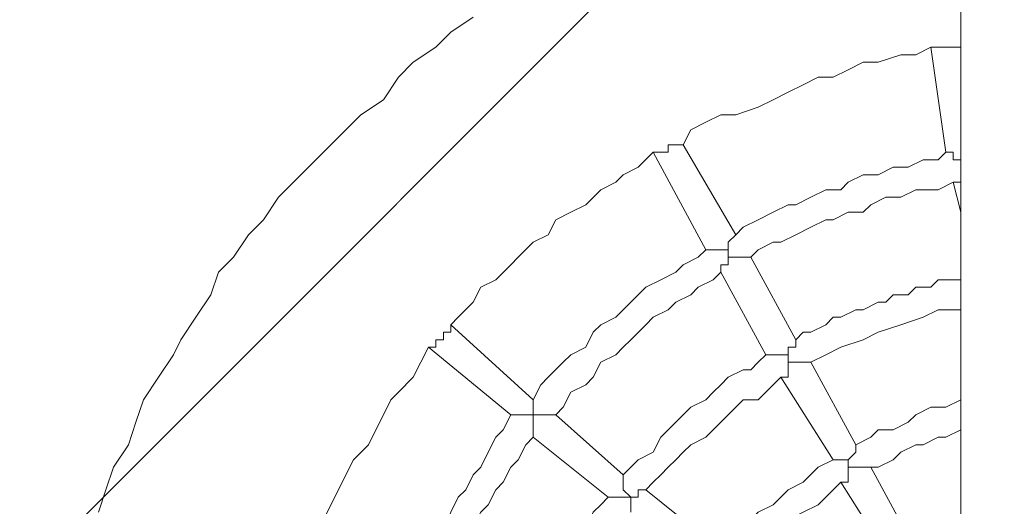
# Model space of a CAD drawing. Units: millimetres. Extents: x -2320 to 9917, y -11025 to 1210.
# Drawn here: x 2827 to 3383, y -5059 to -4784 of the extents above; entities that cross this region are included whole.
import ezdxf

# ---------------------------------------------------------------- set-up
doc = ezdxf.new("R2010")
doc.units = ezdxf.units.MM
doc.header["$MEASUREMENT"] = 0
doc.layers.add('Logos & Title', color=7, linetype='Continuous', lineweight=0)

# ---------------------------------------------------------------- blocks, each defined once
blk = doc.blocks.new('Block_0')
at = {"layer": 'Logos & Title', "color": 252, "lineweight": 9, "true_color": 0x919090}
for points in [[(-2320, -5354.4), (-2320, -5354.4), (3508.43, 474.03), (3508.43, 474.03)], [(4156.66, 429.37), (4156.66, 429.37), (-2275.34, -6002.64), (-2275.34, -6002.64)], [(-2166.97, -6601.38), (-2166.97, -6601.38), (4755.4, 321), (4755.4, 321)], [(5293.17, 165.88), (5293.17, 165.88), (-2011.85, -7139.15), (-2011.85, -7139.15)], [(-1811.11, -7645.51), (-1811.11, -7645.51), (5799.53, -34.87), (5799.53, -34.87)], [(6258.65, -268.64), (6258.65, -268.64), (-1577.33, -8104.63), (-1577.33, -8104.63)], [(-1304.79, -8539.19), (-1304.79, -8539.19), (6693.22, -541.18), (6693.22, -541.18)], [(7088.03, -839.26), (7088.03, -839.26), (-1006.71, -8934.01), (-1006.71, -8934.01)], [(-671.23, -9305.64), (-671.23, -9305.64), (7459.66, -1174.74), (7459.66, -1174.74)], [(7794.45, -1532.85), (7794.45, -1532.85), (-313.13, -9640.42), (-313.13, -9640.42)], [(82.98, -9951.43), (82.98, -9951.43), (8105.45, -1928.95), (8105.45, -1928.95)], [(8379.01, -2348.29), (8379.01, -2348.29), (502.31, -10224.98), (502.31, -10224.98)], [(963.61, -10470.79), (963.61, -10470.79), (8624.81, -2809.59), (8624.81, -2809.59)], [(8829.89, -3297.41), (8829.89, -3297.41), (1451.43, -10675.86), (1451.43, -10675.86)], [(1990.78, -10843.62), (1990.78, -10843.62), (8997.64, -3836.76), (8997.64, -3836.76)], [(9114.61, -4412.68), (9114.61, -4412.68), (2566.71, -10960.59), (2566.71, -10960.59)]]:
    blk.add_open_spline(points, degree=3, dxfattribs=at)
blk = doc.blocks.new('Block_2')
at = {"layer": 'Logos & Title', "color": 18, "lineweight": 13, "true_color": 0x000000}
blk.add_line((3358.14, -954.24), (3358.14, -5665.94), dxfattribs=at)
blk = doc.blocks.new('Block_3')
at = {"layer": 'Logos & Title', "color": 18, "lineweight": 13, "true_color": 0x000000}
for p, q in [((3341.2, -4799.5), (3341.2, -4799.5)), ((3341.2, -4799.5), (3341.2, -4799.5)), ((3349.67, -4858.77), (3341.2, -4799.5)), ((3349.67, -4799.5), (3349.67, -4799.5)), ((3358.14, -4799.5), (3358.14, -4799.5)), ((3358.14, -4799.5), (3358.14, -4799.5)), ((3358.14, -4799.5), (3358.14, -4799.5)), ((3358.14, -4799.5), (3358.14, -4799.5)), ((3193.04, -4854.54), (3193.04, -4854.54)), ((3201.5, -4854.54), (3201.5, -4854.54)), ((3201.5, -4854.54), (3231.14, -4905.33)), ((3184.57, -4858.77), (3184.57, -4858.77)), ((3184.57, -4858.77), (3184.57, -4858.77)), ((3184.57, -4858.77), (3214.2, -4913.8)), ((3358.14, -4892.64), (3353.9, -4875.7)), ((3239.6, -4918.04), (3265, -4964.6)), ((3222.67, -4926.5), (3248.07, -4973.07)), ((3070.27, -4956.13), (3070.27, -4956.13)), ((3070.27, -4956.13), (3070.27, -4956.13)), ((3116.84, -4998.47), (3070.27, -4956.13)), ((3057.57, -4968.84), (3057.57, -4968.84)), ((3104.14, -5006.94), (3057.57, -4968.84)), ((3066.04, -4964.6), (3066.04, -4964.6)), ((3273.47, -4977.3), (3298.87, -5023.87)), ((3256.54, -4985.77), (3286.17, -5032.34)), ((3167.64, -5040.8), (3129.54, -5006.94)), ((3159.17, -5053.5), (3116.84, -5019.64)), ((3307.34, -5036.57), (3332.74, -5083.14)), ((3290.4, -5045.04), (3320.04, -5091.6)), ((3222.67, -5083.14), (3180.34, -5049.27))]:
    blk.add_line(p, q, dxfattribs=at)
for points in [[(2871.3, -5061.97), (2875.54, -5049.27), (2879.77, -5036.57), (2888.24, -5023.87), (2892.47, -5011.17), (2896.7, -4998.47), (2905.17, -4985.77), (2913.64, -4973.07), (2917.87, -4964.6), (2926.34, -4951.9), (2934.8, -4939.2), (2939.04, -4926.5), (2947.5, -4918.04), (2955.97, -4905.33), (2964.44, -4896.87), (2972.9, -4884.17), (2981.37, -4875.7), (2989.84, -4867.24), (3002.54, -4854.54), (3011, -4846.07), (3019.47, -4837.6), (3032.17, -4829.14), (3040.64, -4816.44), (3049.1, -4807.97), (3061.8, -4799.5), (3070.27, -4791.04), (3082.97, -4782.57)], [(3341.2, -4799.5), (3332.74, -4803.74), (3324.27, -4803.74), (3311.57, -4807.97), (3303.1, -4807.97), (3294.64, -4812.2), (3286.17, -4816.44), (3277.7, -4816.44), (3269.24, -4820.67), (3260.77, -4824.9), (3252.3, -4829.14), (3243.84, -4833.37), (3231.14, -4837.6), (3222.67, -4837.6), (3214.2, -4841.84), (3205.74, -4846.07), (3201.5, -4854.54)], [(3341.2, -4799.5), (3341.2, -4799.5), (3345.44, -4799.5), (3349.67, -4799.5), (3353.9, -4799.5), (3358.14, -4799.5)], [(3184.57, -4858.77), (3184.57, -4858.77), (3188.8, -4858.77), (3193.04, -4858.77), (3193.04, -4854.54), (3197.27, -4854.54)], [(3197.27, -4854.54), (3197.27, -4854.54), (3201.5, -4854.54)], [(3184.57, -4858.77), (3176.1, -4867.24), (3167.64, -4871.47), (3163.4, -4875.7), (3154.94, -4879.93), (3146.47, -4888.4), (3138, -4892.64), (3129.54, -4896.87), (3125.3, -4905.33), (3116.84, -4909.57), (3108.37, -4918.04), (3104.14, -4922.27), (3095.67, -4930.73), (3087.2, -4934.97), (3082.97, -4943.44), (3074.5, -4951.9), (3070.27, -4956.13)], [(3231.14, -4905.33), (3235.37, -4901.1), (3243.84, -4896.87), (3252.3, -4892.64), (3260.77, -4888.4), (3265, -4888.4), (3273.47, -4884.17), (3281.94, -4879.93), (3290.4, -4879.93), (3294.64, -4875.7), (3303.1, -4871.47), (3311.57, -4871.47), (3320.04, -4867.24), (3328.5, -4867.24), (3336.97, -4863), (3345.44, -4863), (3349.67, -4858.77)], [(3358.14, -4863), (3358.14, -4863), (3353.9, -4863), (3353.9, -4858.77), (3349.67, -4858.77)], [(3353.9, -4875.7), (3353.9, -4875.7), (3358.14, -4875.7), (3358.14, -4871.47)], [(3239.6, -4918.04), (3243.84, -4913.8), (3252.3, -4909.57), (3256.54, -4909.57), (3265, -4905.33), (3273.47, -4901.1), (3281.94, -4896.87), (3286.17, -4896.87), (3294.64, -4892.64), (3303.1, -4892.64), (3307.34, -4888.4), (3315.8, -4884.17), (3324.27, -4884.17), (3332.74, -4879.93), (3341.2, -4879.93), (3345.44, -4879.93), (3353.9, -4875.7)], [(3231.14, -4905.33), (3231.14, -4905.33), (3226.9, -4909.57), (3226.9, -4913.8)], [(3116.84, -4998.47), (3121.07, -4990), (3125.3, -4985.77), (3133.77, -4977.3), (3138, -4973.07), (3146.47, -4968.84), (3150.7, -4960.37), (3154.94, -4956.13), (3163.4, -4951.9), (3167.64, -4947.67), (3176.1, -4939.2), (3180.34, -4934.97), (3188.8, -4930.73), (3197.27, -4926.5), (3201.5, -4922.27), (3209.97, -4918.04), (3214.2, -4913.8)], [(3226.9, -4918.04), (3226.9, -4913.8), (3222.67, -4913.8), (3218.44, -4913.8), (3214.2, -4913.8)], [(3222.67, -4926.5), (3222.67, -4926.5), (3222.67, -4922.27), (3226.9, -4922.27), (3226.9, -4918.04)], [(3226.9, -4918.04), (3226.9, -4918.04), (3231.14, -4918.04), (3235.37, -4918.04), (3239.6, -4918.04)], [(3129.54, -5006.94), (3133.77, -5002.7), (3138, -4994.24), (3146.47, -4990), (3150.7, -4985.77), (3154.94, -4977.3), (3163.4, -4973.07), (3167.64, -4968.84), (3171.87, -4964.6), (3180.34, -4956.13), (3184.57, -4951.9), (3193.04, -4947.67), (3197.27, -4943.44), (3205.74, -4939.2), (3209.97, -4934.97), (3218.44, -4930.73), (3222.67, -4926.5)], [(3358.14, -4930.73), (3349.67, -4930.73), (3345.44, -4930.73), (3341.2, -4934.97), (3332.74, -4934.97), (3328.5, -4939.2), (3320.04, -4939.2), (3315.8, -4943.44), (3311.57, -4943.44), (3303.1, -4947.67), (3298.87, -4947.67), (3290.4, -4951.9), (3286.17, -4951.9), (3281.94, -4956.13), (3273.47, -4960.37), (3269.24, -4960.37), (3265, -4964.6)], [(3358.14, -4947.67), (3345.44, -4947.67), (3336.97, -4951.9), (3324.27, -4956.13), (3311.57, -4960.37), (3303.1, -4964.6), (3290.4, -4968.84), (3281.94, -4973.07), (3273.47, -4977.3)], [(3057.57, -4968.84), (3061.8, -4968.84), (3061.8, -4964.6), (3066.04, -4964.6), (3066.04, -4960.37), (3070.27, -4960.37), (3070.27, -4956.13)], [(3057.57, -4968.84), (3053.34, -4977.3), (3049.1, -4985.77), (3040.64, -4994.24), (3036.4, -4998.47), (3032.17, -5006.94), (3027.94, -5015.4), (3023.7, -5023.87), (3015.24, -5032.34), (3011, -5040.8), (3006.77, -5049.27), (3002.54, -5057.74), (2998.3, -5066.2), (2994.07, -5074.67), (2989.84, -5083.14), (2985.6, -5091.6), (2985.6, -5100.07)], [(3265, -4964.6), (3265, -4964.6), (3265, -4968.84), (3260.77, -4968.84), (3260.77, -4973.07), (3260.77, -4977.3)], [(3248.07, -4973.07), (3243.84, -4977.3), (3239.6, -4981.53), (3235.37, -4981.53), (3226.9, -4985.77), (3222.67, -4990), (3218.44, -4994.24), (3214.2, -4998.47), (3205.74, -5002.7), (3201.5, -5006.94), (3197.27, -5011.17), (3193.04, -5015.4), (3188.8, -5019.64), (3184.57, -5028.1), (3176.1, -5032.34), (3171.87, -5036.57), (3167.64, -5040.8)], [(3256.54, -4985.77), (3256.54, -4985.77), (3260.77, -4985.77), (3260.77, -4981.53), (3260.77, -4977.3), (3260.77, -4973.07), (3256.54, -4973.07), (3252.3, -4973.07), (3248.07, -4973.07)], [(3260.77, -4977.3), (3265, -4977.3), (3269.24, -4977.3), (3273.47, -4977.3)], [(3256.54, -4985.77), (3252.3, -4990), (3248.07, -4994.24), (3243.84, -4998.47), (3235.37, -4998.47), (3231.14, -5002.7), (3226.9, -5006.94), (3222.67, -5011.17), (3218.44, -5015.4), (3214.2, -5019.64), (3205.74, -5023.87), (3201.5, -5028.1), (3197.27, -5032.34), (3193.04, -5036.57), (3188.8, -5040.8), (3184.57, -5045.04), (3180.34, -5049.27)], [(3116.84, -4998.47), (3116.84, -4998.47), (3116.84, -5002.7), (3116.84, -5006.94), (3112.6, -5006.94), (3108.37, -5006.94), (3104.14, -5006.94)], [(3298.87, -5023.87), (3307.34, -5019.64), (3311.57, -5015.4), (3320.04, -5015.4), (3328.5, -5011.17), (3332.74, -5006.94), (3341.2, -5002.7), (3349.67, -5002.7), (3358.14, -4998.47)], [(3040.64, -5121.24), (3044.87, -5112.77), (3049.1, -5104.3), (3049.1, -5100.07), (3053.34, -5091.6), (3057.57, -5083.14), (3061.8, -5078.9), (3066.04, -5070.44), (3070.27, -5061.97), (3074.5, -5053.5), (3078.74, -5049.27), (3082.97, -5040.8), (3087.2, -5036.57), (3091.44, -5028.1), (3095.67, -5019.64), (3099.9, -5015.4), (3104.14, -5006.94)], [(3116.84, -5019.64), (3116.84, -5019.64), (3116.84, -5015.4), (3116.84, -5011.17), (3116.84, -5006.94), (3121.07, -5006.94), (3125.3, -5006.94), (3129.54, -5006.94)], [(3307.34, -5036.57), (3311.57, -5036.57), (3320.04, -5032.34), (3324.27, -5028.1), (3332.74, -5023.87), (3336.97, -5023.87), (3345.44, -5019.64), (3349.67, -5019.64), (3358.14, -5015.4)], [(3057.57, -5125.47), (3057.57, -5121.24), (3061.8, -5112.77), (3066.04, -5104.3), (3070.27, -5100.07), (3070.27, -5091.6), (3074.5, -5083.14), (3078.74, -5078.9), (3082.97, -5070.44), (3087.2, -5061.97), (3091.44, -5057.74), (3095.67, -5049.27), (3099.9, -5045.04), (3104.14, -5036.57), (3108.37, -5032.34), (3112.6, -5023.87), (3116.84, -5019.64)], [(3298.87, -5023.87), (3298.87, -5023.87), (3298.87, -5028.1), (3294.64, -5032.34), (3294.64, -5036.57)], [(3222.67, -5083.14), (3226.9, -5078.9), (3235.37, -5070.44), (3243.84, -5061.97), (3252.3, -5057.74), (3260.77, -5049.27), (3269.24, -5045.04), (3277.7, -5036.57), (3286.17, -5032.34)], [(3290.4, -5045.04), (3290.4, -5045.04), (3294.64, -5045.04), (3294.64, -5040.8), (3294.64, -5036.57), (3294.64, -5032.34), (3290.4, -5032.34), (3286.17, -5032.34)], [(3167.64, -5040.8), (3167.64, -5040.8), (3167.64, -5045.04), (3167.64, -5049.27), (3171.87, -5053.5)], [(3294.64, -5036.57), (3298.87, -5036.57), (3303.1, -5036.57), (3307.34, -5036.57)], [(3235.37, -5095.84), (3239.6, -5087.37), (3248.07, -5083.14), (3252.3, -5074.67), (3260.77, -5066.2), (3269.24, -5061.97), (3277.7, -5057.74), (3286.17, -5049.27), (3290.4, -5045.04)], [(3171.87, -5053.5), (3171.87, -5053.5), (3176.1, -5053.5), (3176.1, -5049.27), (3180.34, -5049.27)], [(3159.17, -5053.5), (3154.94, -5057.74), (3150.7, -5061.97), (3146.47, -5070.44), (3142.24, -5074.67), (3138, -5078.9), (3133.77, -5087.37), (3133.77, -5091.6), (3129.54, -5095.84), (3125.3, -5104.3), (3121.07, -5108.54), (3121.07, -5112.77), (3116.84, -5121.24), (3112.6, -5125.47), (3112.6, -5133.94), (3108.37, -5138.17), (3104.14, -5146.64)], [(3171.87, -5061.97), (3171.87, -5061.97), (3171.87, -5057.74), (3171.87, -5053.5), (3167.64, -5053.5), (3163.4, -5053.5), (3159.17, -5053.5)]]:
    blk.add_lwpolyline(points, dxfattribs=at)
blk = doc.blocks.new('Block_1')
at = {"layer": 'Logos & Title'}
for name in ['Block_2', 'Block_3']:
    blk.add_blockref(name, (0, 0), dxfattribs=at)

msp = doc.modelspace()

# ---------------------------------------------------------------- linework, layer by layer
at = {"layer": 'Logos & Title', "color": 240, "lineweight": 9, "true_color": 0xea1f27}
msp.add_circle((3430, -5274.97), 5750, dxfattribs=at)
at = {"layer": 'Logos & Title', "color": 140, "lineweight": 9, "true_color": 0x00aeef}
msp.add_open_spline([(-1120, -5275.02), (-1120, -2762.1), (917.09, -724.97), (3430.02, -724.97), (5942.91, -724.97), (7980, -2762.1), (7980, -5275.02), (7980, -7787.88), (5942.91, -9824.97), (3430.02, -9824.97), (917.09, -9824.97), (-1120, -7787.88), (-1120, -5275.02)], degree=3, knots=[0, 0, 0, 0, 1, 1, 1, 2, 2, 2, 3, 3, 3, 4, 4, 4, 4], dxfattribs=at)

# ---------------------------------------------------------------- block references
at = {"layer": 'Logos & Title'}
for name in ['Block_0', 'Block_1']:
    msp.add_blockref(name, (0, 0), dxfattribs=at)

doc.saveas('drawing.dxf')
